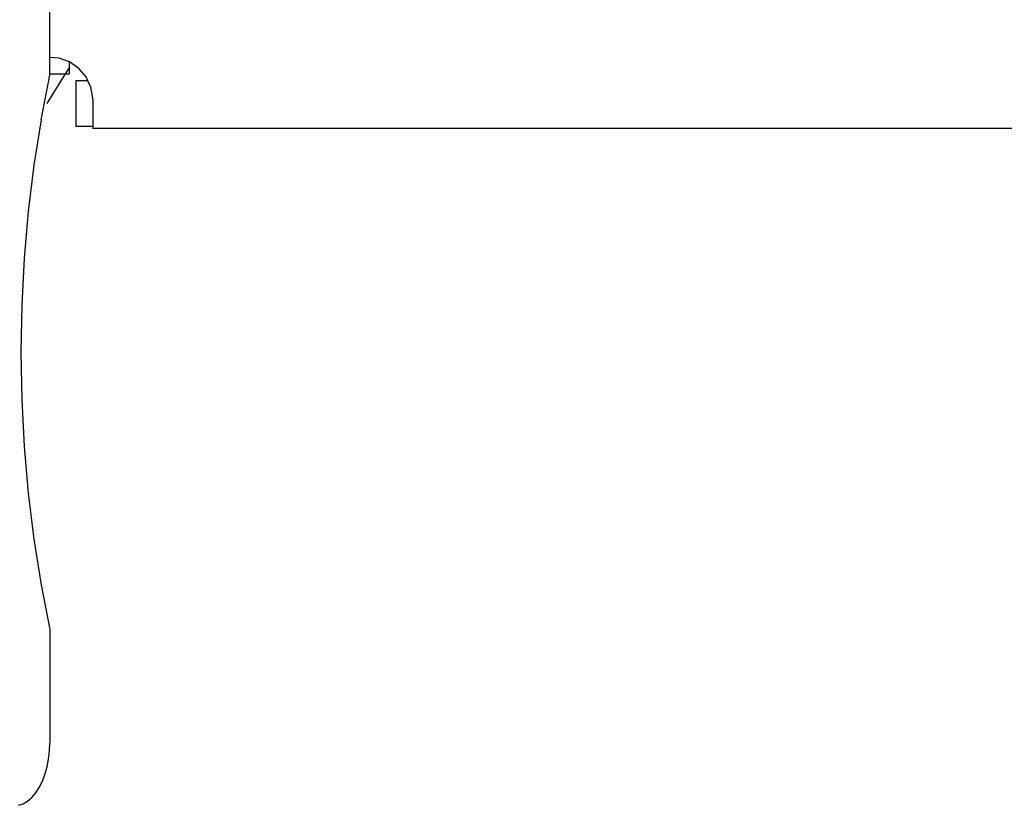
# Model space of a CAD drawing. Units: centimetres. Extents: x -2320 to 5150, y -1791 to 6814.
# Drawn here: x 446 to 1314, y 1282 to 1974 of the extents above; entities that cross this region are included whole.
import ezdxf

# ---------------------------------------------------------------- set-up
doc = ezdxf.new("R2010")
doc.units = ezdxf.units.CM

msp = doc.modelspace()

# ---------------------------------------------------------------- linework, layer by layer
for p, q in [((472.8, 1940.5), (472.76, 2022.5)), ((472.8, 1940.5), (472.76, 1940.5)), ((472.76, 1926.05), (472.8, 1940.5)), ((480.88, 1939.83), (472.8, 1940.5)), ((489.96, 1936.57), (480.88, 1939.83)), ((489.96, 1931.85), (489.96, 1936.57)), ((490.21, 1936.48), (489.96, 1936.57)), ((498.36, 1930.82), (490.21, 1936.48)), ((489.96, 1931.85), (486.33, 1926.05)), ((489.96, 1926.05), (489.96, 1931.85)), ((504.77, 1923.24), (498.36, 1930.82)), ((464.15, 1924.28), (464.14, 1924.26)), ((465.02, 1885.55), (472.76, 1924.9)), ((486.33, 1926.05), (469.96, 1899.87)), ((470.63, 1924.86), (470.6, 1924.74)), ((472.76, 1926.05), (486.33, 1926.05)), ((472.76, 1924.9), (472.76, 1926.05)), ((486.33, 1926.05), (489.96, 1926.05)), ((506.34, 1919.91), (495.66, 1919.91)), ((495.66, 1919.91), (495.66, 1879.91)), ((506.34, 1919.91), (504.77, 1923.24)), ((508.99, 1914.27), (506.34, 1919.91)), ((510.76, 1904.51), (508.99, 1914.27)), ((510.61, 1902.7), (510.76, 1904.51)), ((510.61, 1902.7), (510.61, 1879.91)), ((465.02, 1885.55), (458.65, 1845.47)), ((495.66, 1879.91), (510.61, 1879.91)), ((510.61, 1879.91), (510.61, 1877.9)), ((1360.22, 1877.9), (510.61, 1877.9)), ((458.65, 1845.47), (453.67, 1804.8)), ((453.67, 1804.8), (450.1, 1763.68)), ((451.54, 1804.73), (451.54, 1804.64)), ((450.1, 1763.68), (447.96, 1722.27)), ((447.97, 1763.41), (447.97, 1763.36)), ((447.96, 1722.27), (447.24, 1680.7)), ((447.24, 1680.7), (447.96, 1639.13)), ((447.96, 1639.13), (450.1, 1597.72)), ((450.1, 1597.72), (453.67, 1556.6)), ((453.67, 1556.6), (458.65, 1515.92)), ((458.65, 1515.92), (465.02, 1475.84)), ((465.02, 1475.84), (472.76, 1436.5)), ((472.76, 1436.5), (472.76, 1336.6)), ((472.48, 1329.36), (472.76, 1336.6)), ((471.67, 1322.24), (472.48, 1329.36)), ((470.33, 1315.36), (471.67, 1322.24)), ((468.48, 1308.85), (470.33, 1315.36)), ((463.41, 1297.36), (466.16, 1302.81)), ((466.16, 1302.81), (468.48, 1308.85)), ((460.28, 1292.57), (463.41, 1297.36)), ((449.12, 1282.99), (453.07, 1285.32)), ((453.07, 1285.32), (456.81, 1288.54)), ((456.81, 1288.54), (460.28, 1292.57)), ((445.03, 1281.57), (449.12, 1282.99))]:
    msp.add_line(p, q)

doc.saveas('drawing.dxf')
